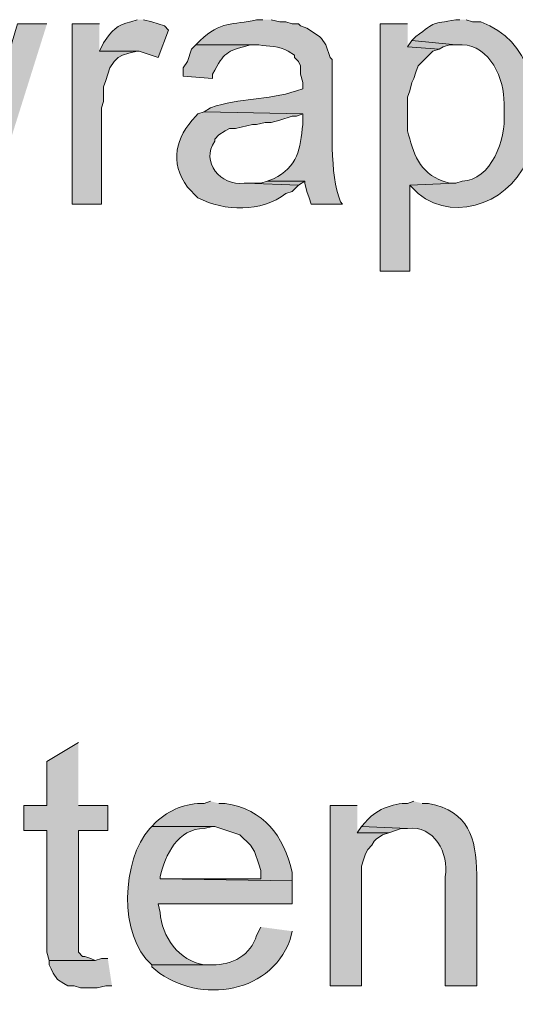
# Model space of a CAD drawing. Units: inches. Extents: x 17 to 191, y 60 to 220.
# Drawn here: x 152 to 157, y 88 to 98 of the extents above; entities that cross this region are included whole.
import ezdxf

# ---------------------------------------------------------------- set-up
doc = ezdxf.new("R2010")
doc.units = ezdxf.units.IN
doc.header["$MEASUREMENT"] = 0
doc.layers.add('Layer 1', color=7, linetype='Continuous')

msp = doc.modelspace()

# ---------------------------------------------------------------- hatches: boundary and pattern name
at = {"layer": 'Layer 1', "true_color": 0xffffff}
h = msp.add_hatch(color=7, dxfattribs=at)
edge = h.paths.add_edge_path()
edge.add_spline(control_points=[(153.6277, 97.6066), (153.6277, 97.6066), (153.5642, 97.5854), (153.5642, 97.5854), (153.4121, 97.5476), (153.3832, 97.5057), (153.289, 97.3737), (153.289, 97.3737), (153.2467, 97.289), (153.2467, 97.289), (153.2467, 97.289), (153.6488, 97.289), (153.6488, 97.289), (153.6488, 97.289), (153.8393, 97.2255), (153.8393, 97.2255), (153.8393, 97.2255), (153.9452, 97.5007), (153.9452, 97.5007), (153.9452, 97.5007), (153.9028, 97.543), (153.9028, 97.543), (153.9028, 97.543), (153.7758, 97.5854), (153.7758, 97.5854), (153.7758, 97.5854), (153.6912, 97.6066), (153.6912, 97.6066)], knot_values=[0, 0, 0, 0, 0.352778, 0.352778, 0.352778, 0.705556, 0.705556, 0.705556, 1.058333, 1.058333, 1.058333, 1.411111, 1.411111, 1.411111, 1.763889, 1.763889, 1.763889, 2.116667, 2.116667, 2.116667, 2.469444, 2.469444, 2.469444, 2.822222, 2.822222, 2.822222, 3.175, 3.175, 3.175, 3.175], degree=3, periodic=0)
edge.add_line((153.6912, 97.6066), (153.6277, 97.6066))
h = msp.add_hatch(color=7, dxfattribs=at)
edge = h.paths.add_edge_path()
edge.add_spline(control_points=[(154.8977, 97.6066), (154.8977, 97.6066), (154.8342, 97.6066), (154.8342, 97.6066), (154.5872, 97.5466), (154.4701, 97.5988), (154.2627, 97.3949), (154.2627, 97.3949), (154.2203, 97.3526), (154.2203, 97.3526), (154.2203, 97.3526), (154.8553, 97.3526), (154.8553, 97.3526), (154.9545, 97.3363), (155.0624, 97.342), (155.1517, 97.289), (155.1517, 97.289), (155.2152, 97.2467), (155.2152, 97.2467), (155.2152, 97.2467), (155.2152, 97.2255), (155.2152, 97.2255), (155.2152, 97.2255), (155.2575, 97.1832), (155.2575, 97.1832), (155.2575, 97.1832), (155.2787, 97.1409), (155.2787, 97.1409), (155.2787, 97.1409), (155.2787, 97.0562), (155.2787, 97.0562), (155.2787, 97.0562), (155.2998, 96.9715), (155.2998, 96.9715), (155.2998, 96.9715), (155.2998, 96.908), (155.2998, 96.908), (155.2998, 96.908), (155.2363, 96.8869), (155.2363, 96.8869), (154.9312, 96.7874), (154.6754, 96.8216), (154.3685, 96.7175), (154.3685, 96.7175), (154.305, 96.6752), (154.305, 96.6752), (154.305, 96.6752), (155.2998, 96.654), (155.2998, 96.654), (155.2998, 96.654), (155.2998, 96.5482), (155.2998, 96.5482), (155.2758, 96.302), (155.2501, 96.121), (155.0035, 95.9979), (155.0035, 95.9979), (154.94, 95.9767), (154.94, 95.9767), (154.94, 95.9767), (155.321, 95.9767), (155.321, 95.9767), (155.321, 95.9767), (155.321, 95.9555), (155.321, 95.9555), (155.321, 95.9555), (155.3422, 95.8709), (155.3422, 95.8709), (155.3422, 95.8709), (155.3633, 95.8074), (155.3633, 95.8074), (155.3633, 95.8074), (155.3845, 95.7439), (155.3845, 95.7439), (155.3845, 95.7439), (155.702, 95.7439), (155.702, 95.7439), (155.702, 95.7439), (155.6808, 95.7651), (155.6808, 95.7651), (155.6808, 95.7651), (155.6597, 95.8285), (155.6597, 95.8285), (155.5651, 96.1111), (155.6078, 96.6622), (155.5962, 96.9292), (155.5962, 96.9292), (155.5962, 97.2044), (155.5962, 97.2044), (155.5962, 97.2044), (155.575, 97.2255), (155.575, 97.2255), (155.575, 97.2255), (155.5327, 97.3526), (155.5327, 97.3526), (155.5327, 97.3526), (155.4903, 97.416), (155.4903, 97.416), (155.4903, 97.416), (155.4692, 97.4372), (155.4692, 97.4372), (155.4692, 97.4372), (155.3422, 97.5219), (155.3422, 97.5219), (155.3422, 97.5219), (155.2787, 97.543), (155.2787, 97.543), (155.2787, 97.543), (155.2575, 97.5642), (155.2575, 97.5642), (155.2575, 97.5642), (155.194, 97.5642), (155.194, 97.5642), (155.194, 97.5642), (155.1305, 97.5854), (155.1305, 97.5854), (155.1305, 97.5854), (155.067, 97.5854), (155.067, 97.5854), (155.067, 97.5854), (154.9823, 97.6066), (154.9823, 97.6066)], knot_values=[0, 0, 0, 0, 0.352778, 0.352778, 0.352778, 0.705556, 0.705556, 0.705556, 1.058333, 1.058333, 1.058333, 1.411111, 1.411111, 1.411111, 1.763889, 1.763889, 1.763889, 2.116667, 2.116667, 2.116667, 2.469444, 2.469444, 2.469444, 2.822222, 2.822222, 2.822222, 3.175, 3.175, 3.175, 3.527778, 3.527778, 3.527778, 3.880556, 3.880556, 3.880556, 4.233333, 4.233333, 4.233333, 4.586111, 4.586111, 4.586111, 4.938889, 4.938889, 4.938889, 5.291667, 5.291667, 5.291667, 5.644444, 5.644444, 5.644444, 5.997222, 5.997222, 5.997222, 6.35, 6.35, 6.35, 6.702778, 6.702778, 6.702778, 7.055556, 7.055556, 7.055556, 7.408333, 7.408333, 7.408333, 7.761111, 7.761111, 7.761111, 8.113889, 8.113889, 8.113889, 8.466667, 8.466667, 8.466667, 8.819444, 8.819444, 8.819444, 9.172222, 9.172222, 9.172222, 9.525, 9.525, 9.525, 9.877778, 9.877778, 9.877778, 10.230556, 10.230556, 10.230556, 10.583333, 10.583333, 10.583333, 10.936111, 10.936111, 10.936111, 11.288889, 11.288889, 11.288889, 11.641667, 11.641667, 11.641667, 11.994444, 11.994444, 11.994444, 12.347222, 12.347222, 12.347222, 12.7, 12.7, 12.7, 13.052778, 13.052778, 13.052778, 13.405556, 13.405556, 13.405556, 13.758333, 13.758333, 13.758333, 14.111111, 14.111111, 14.111111, 14.111111], degree=3, periodic=0)
edge.add_line((154.9823, 97.6066), (154.8977, 97.6066))
h = msp.add_hatch(color=7, dxfattribs=at)
edge = h.paths.add_edge_path()
edge.add_spline(control_points=[(156.8873, 97.6066), (156.8873, 97.6066), (156.845, 97.6066), (156.845, 97.6066), (156.5913, 97.5575), (156.6548, 97.597), (156.4428, 97.4372), (156.4428, 97.4372), (156.4005, 97.3949), (156.4005, 97.3949), (156.4005, 97.3949), (156.845, 97.3526), (156.845, 97.3526), (156.845, 97.3526), (156.9085, 97.3526), (156.9085, 97.3526), (157.1886, 97.3508), (157.3389, 96.9998), (157.3318, 96.7599), (157.3318, 96.7599), (157.3318, 96.654), (157.3318, 96.654), (157.3558, 96.4068), (157.2009, 95.9771), (156.9085, 95.9767), (156.9085, 95.9767), (156.845, 95.9555), (156.845, 95.9555), (156.845, 95.9555), (156.3793, 95.9344), (156.3793, 95.9344), (156.3793, 95.9344), (156.464, 95.8497), (156.464, 95.8497), (156.8602, 95.5301), (157.4486, 95.7922), (157.5858, 96.2519), (157.5858, 96.2519), (157.607, 96.3154), (157.607, 96.3154), (157.607, 96.3154), (157.6282, 96.3789), (157.6282, 96.3789), (157.704, 96.8618), (157.6063, 97.3906), (157.099, 97.5854), (157.099, 97.5854), (157.0143, 97.5854), (157.0143, 97.5854), (157.0143, 97.5854), (156.9508, 97.6066), (156.9508, 97.6066)], knot_values=[0, 0, 0, 0, 0.352778, 0.352778, 0.352778, 0.705556, 0.705556, 0.705556, 1.058333, 1.058333, 1.058333, 1.411111, 1.411111, 1.411111, 1.763889, 1.763889, 1.763889, 2.116667, 2.116667, 2.116667, 2.469444, 2.469444, 2.469444, 2.822222, 2.822222, 2.822222, 3.175, 3.175, 3.175, 3.527778, 3.527778, 3.527778, 3.880556, 3.880556, 3.880556, 4.233333, 4.233333, 4.233333, 4.586111, 4.586111, 4.586111, 4.938889, 4.938889, 4.938889, 5.291667, 5.291667, 5.291667, 5.644444, 5.644444, 5.644444, 5.997222, 5.997222, 5.997222, 5.997222], degree=3, periodic=0)
edge.add_line((156.9508, 97.6066), (156.8873, 97.6066))
for points in [[(152.7175, 97.5642), (152.4212, 97.5642), (152.1037, 96.5059), (151.9978, 96.1672), (151.8285, 95.7439), (152.146, 95.7439)], [(153.2467, 97.5642), (152.9715, 97.5642), (152.9715, 95.7439), (153.2678, 95.7439), (153.2678, 96.7175), (153.289, 96.7811), (153.289, 96.9292), (153.3102, 96.9927), (153.3313, 97.0562), (153.3525, 97.1197), (153.3948, 97.1832), (153.4372, 97.2255), (153.4795, 97.2467), (153.543, 97.2679), (153.6277, 97.289), (153.2467, 97.289)], [(156.4005, 97.3949), (156.3582, 97.3314), (156.6757, 97.3102), (156.718, 97.3314), (156.7815, 97.3525), (156.845, 97.3525)], [(154.94, 95.9767), (154.8765, 95.9555), (154.7283, 95.9555), (155.2575, 95.9344), (155.321, 95.9767)], [(153.035, 90.3041), (152.7175, 90.1136), (152.7175, 89.6691), (152.4847, 89.6691), (152.4847, 89.4151), (152.7175, 89.4151), (152.7175, 88.1874), (152.7387, 88.1027), (153.2043, 88.1027), (153.162, 88.1239), (153.0985, 88.1451), (153.0773, 88.1451), (153.035, 88.1874), (153.035, 89.4151), (153.3313, 89.4151), (153.3313, 89.6691), (153.035, 89.6691)], [(155.8502, 89.6691), (155.575, 89.6691), (155.575, 87.8487), (155.8925, 87.8487), (155.8925, 89.0552), (155.9137, 89.1187), (155.9348, 89.1822), (155.956, 89.2245), (155.9983, 89.2669), (156.0195, 89.3092), (156.0407, 89.3304), (156.1042, 89.3727), (156.1677, 89.3939), (155.8502, 89.3939)], [(155.8925, 89.4574), (155.8502, 89.3939), (156.1677, 89.3939), (156.2947, 89.4362), (156.3582, 89.4362)], [(153.3313, 88.1239), (153.2678, 88.1239), (153.2043, 88.1027), (152.7387, 88.1027), (152.7387, 88.0604), (152.7598, 88.0181), (152.781, 87.9757), (152.8233, 87.9122), (152.8868, 87.8699), (152.9292, 87.8487), (152.9927, 87.8487), (153.0562, 87.8276), (153.2255, 87.8276), (153.3102, 87.8487), (153.3737, 87.8487)]]:
    msp.add_hatch(color=7, dxfattribs=at).paths.add_polyline_path(points)
h = msp.add_hatch(color=7, dxfattribs=at)
edge = h.paths.add_edge_path()
edge.add_spline(control_points=[(156.3582, 97.5642), (156.3582, 97.5642), (156.083, 97.5642), (156.083, 97.5642), (156.083, 97.5642), (156.083, 95.0665), (156.083, 95.0665), (156.083, 95.0665), (156.3793, 95.0665), (156.3793, 95.0665), (156.3793, 95.0665), (156.3793, 95.9344), (156.3793, 95.9344), (156.3793, 95.9344), (156.845, 95.9555), (156.845, 95.9555), (156.845, 95.9555), (156.7815, 95.9555), (156.7815, 95.9555), (156.7815, 95.9555), (156.718, 95.9767), (156.718, 95.9767), (156.4767, 96.0568), (156.4125, 96.2621), (156.3582, 96.4847), (156.3582, 96.4847), (156.3582, 96.8234), (156.3582, 96.8234), (156.3582, 96.8234), (156.3793, 96.8869), (156.3793, 96.8869), (156.3793, 96.8869), (156.4005, 96.9715), (156.4005, 96.9715), (156.4005, 96.9715), (156.4217, 97.0139), (156.4217, 97.0139), (156.4217, 97.0139), (156.4428, 97.0774), (156.4428, 97.0774), (156.4428, 97.0774), (156.464, 97.1409), (156.464, 97.1409), (156.464, 97.1409), (156.6122, 97.289), (156.6122, 97.289), (156.6122, 97.289), (156.6757, 97.3102), (156.6757, 97.3102), (156.6757, 97.3102), (156.3582, 97.3314), (156.3582, 97.3314)], knot_values=[0, 0, 0, 0, 0.352778, 0.352778, 0.352778, 0.705556, 0.705556, 0.705556, 1.058333, 1.058333, 1.058333, 1.411111, 1.411111, 1.411111, 1.763889, 1.763889, 1.763889, 2.116667, 2.116667, 2.116667, 2.469444, 2.469444, 2.469444, 2.822222, 2.822222, 2.822222, 3.175, 3.175, 3.175, 3.527778, 3.527778, 3.527778, 3.880556, 3.880556, 3.880556, 4.233333, 4.233333, 4.233333, 4.586111, 4.586111, 4.586111, 4.938889, 4.938889, 4.938889, 5.291667, 5.291667, 5.291667, 5.644444, 5.644444, 5.644444, 5.997222, 5.997222, 5.997222, 5.997222], degree=3, periodic=0)
edge.add_line((156.3582, 97.3314), (156.3582, 97.5642))
h = msp.add_hatch(color=7, dxfattribs=at)
edge = h.paths.add_edge_path()
edge.add_spline(control_points=[(154.2203, 97.3526), (154.2203, 97.3526), (154.178, 97.3102), (154.178, 97.3102), (154.178, 97.3102), (154.1357, 97.1832), (154.1357, 97.1832), (154.1357, 97.1832), (154.0933, 97.1197), (154.0933, 97.1197), (154.0933, 97.1197), (154.0933, 97.035), (154.0933, 97.035), (154.0933, 97.035), (154.3897, 97.0139), (154.3897, 97.0139), (154.3897, 97.0139), (154.3897, 97.0562), (154.3897, 97.0562), (154.5131, 97.288), (154.5188, 97.2778), (154.7707, 97.3526), (154.7707, 97.3526), (154.8553, 97.3526), (154.8553, 97.3526)], knot_values=[0, 0, 0, 0, 0.352778, 0.352778, 0.352778, 0.705556, 0.705556, 0.705556, 1.058333, 1.058333, 1.058333, 1.411111, 1.411111, 1.411111, 1.763889, 1.763889, 1.763889, 2.116667, 2.116667, 2.116667, 2.469444, 2.469444, 2.469444, 2.822222, 2.822222, 2.822222, 2.822222], degree=3, periodic=0)
edge.add_line((154.8553, 97.3526), (154.2203, 97.3526))
h = msp.add_hatch(color=7, dxfattribs=at)
edge = h.paths.add_edge_path()
edge.add_spline(control_points=[(154.305, 96.6752), (154.305, 96.6752), (154.2415, 96.654), (154.2415, 96.654), (154.2415, 96.654), (154.2203, 96.6329), (154.2203, 96.6329), (154.0125, 96.4124), (153.955, 96.1722), (154.1357, 95.9132), (154.1357, 95.9132), (154.2415, 95.8074), (154.2415, 95.8074), (154.5128, 95.667), (154.8786, 95.6592), (155.1305, 95.8497), (155.1305, 95.8497), (155.194, 95.8709), (155.194, 95.8709), (155.194, 95.8709), (155.2575, 95.9344), (155.2575, 95.9344), (155.2575, 95.9344), (154.7283, 95.9556), (154.7283, 95.9556), (154.7283, 95.9556), (154.7072, 95.9556), (154.7072, 95.9556), (154.4719, 95.9227), (154.2648, 96.1725), (154.4108, 96.3789), (154.4108, 96.3789), (154.4108, 96.4), (154.4108, 96.4), (154.4108, 96.4), (154.4532, 96.4424), (154.4532, 96.4424), (154.4532, 96.4424), (154.5167, 96.4847), (154.5167, 96.4847), (154.5167, 96.4847), (154.559, 96.5059), (154.559, 96.5059), (154.559, 96.5059), (154.6225, 96.5059), (154.6225, 96.5059), (154.6225, 96.5059), (154.7918, 96.5482), (154.7918, 96.5482), (154.7918, 96.5482), (154.8342, 96.5482), (154.8342, 96.5482), (154.8342, 96.5482), (154.9188, 96.5694), (154.9188, 96.5694), (154.9188, 96.5694), (154.9823, 96.5694), (154.9823, 96.5694), (154.9823, 96.5694), (155.067, 96.5906), (155.067, 96.5906), (155.067, 96.5906), (155.194, 96.6329), (155.194, 96.6329), (155.194, 96.6329), (155.2363, 96.6329), (155.2363, 96.6329), (155.2363, 96.6329), (155.2998, 96.654), (155.2998, 96.654)], knot_values=[0, 0, 0, 0, 0.352778, 0.352778, 0.352778, 0.705556, 0.705556, 0.705556, 1.058333, 1.058333, 1.058333, 1.411111, 1.411111, 1.411111, 1.763889, 1.763889, 1.763889, 2.116667, 2.116667, 2.116667, 2.469444, 2.469444, 2.469444, 2.822222, 2.822222, 2.822222, 3.175, 3.175, 3.175, 3.527778, 3.527778, 3.527778, 3.880556, 3.880556, 3.880556, 4.233333, 4.233333, 4.233333, 4.586111, 4.586111, 4.586111, 4.938889, 4.938889, 4.938889, 5.291667, 5.291667, 5.291667, 5.644444, 5.644444, 5.644444, 5.997222, 5.997222, 5.997222, 6.35, 6.35, 6.35, 6.702778, 6.702778, 6.702778, 7.055556, 7.055556, 7.055556, 7.408333, 7.408333, 7.408333, 7.761111, 7.761111, 7.761111, 8.113889, 8.113889, 8.113889, 8.113889], degree=3, periodic=0)
edge.add_line((155.2998, 96.654), (154.305, 96.6752))
h = msp.add_hatch(color=7, dxfattribs=at)
edge = h.paths.add_edge_path()
edge.add_spline(control_points=[(154.3685, 89.7114), (154.3685, 89.7114), (154.305, 89.6902), (154.305, 89.6902), (154.1194, 89.6941), (153.9519, 89.6264), (153.8182, 89.4997), (153.8182, 89.4997), (153.7758, 89.4574), (153.7758, 89.4574), (153.7758, 89.4574), (154.4108, 89.4574), (154.4108, 89.4574), (154.4108, 89.4574), (154.6648, 89.3727), (154.6648, 89.3727), (154.6648, 89.3727), (154.7707, 89.2669), (154.7707, 89.2669), (154.7707, 89.2669), (154.813, 89.2034), (154.813, 89.2034), (154.813, 89.2034), (154.8553, 89.0764), (154.8553, 89.0764), (154.8553, 89.0764), (154.8765, 89.0129), (154.8765, 89.0129), (154.8765, 89.0129), (154.8765, 88.9282), (154.8765, 88.9282), (154.8765, 88.9282), (153.8605, 88.9282), (153.8605, 88.9282), (153.8605, 88.9282), (155.194, 88.9071), (155.194, 88.9071), (155.194, 88.9071), (155.194, 88.9917), (155.194, 88.9917), (155.1026, 89.3703), (154.9104, 89.6257), (154.5167, 89.6902), (154.5167, 89.6902), (154.4532, 89.6902), (154.4532, 89.6902)], knot_values=[0, 0, 0, 0, 0.352778, 0.352778, 0.352778, 0.705556, 0.705556, 0.705556, 1.058333, 1.058333, 1.058333, 1.411111, 1.411111, 1.411111, 1.763889, 1.763889, 1.763889, 2.116667, 2.116667, 2.116667, 2.469444, 2.469444, 2.469444, 2.822222, 2.822222, 2.822222, 3.175, 3.175, 3.175, 3.527778, 3.527778, 3.527778, 3.880556, 3.880556, 3.880556, 4.233333, 4.233333, 4.233333, 4.586111, 4.586111, 4.586111, 4.938889, 4.938889, 4.938889, 5.291667, 5.291667, 5.291667, 5.291667], degree=3, periodic=0)
edge.add_line((154.4532, 89.6902), (154.3685, 89.7114))
h = msp.add_hatch(color=7, dxfattribs=at)
edge = h.paths.add_edge_path()
edge.add_spline(control_points=[(156.4217, 89.7114), (156.4217, 89.7114), (156.3582, 89.6902), (156.3582, 89.6902), (156.2163, 89.6969), (156.0114, 89.614), (155.9348, 89.4997), (155.9348, 89.4997), (155.8925, 89.4574), (155.8925, 89.4574), (155.8925, 89.4574), (156.3582, 89.4362), (156.3582, 89.4362), (156.627, 89.4736), (156.7766, 89.1868), (156.7392, 88.9494), (156.7392, 88.9494), (156.7392, 87.8487), (156.7392, 87.8487), (156.7392, 87.8487), (157.0567, 87.8487), (157.0567, 87.8487), (157.0567, 87.8487), (157.0567, 88.9706), (157.0567, 88.9706), (157.0464, 89.3463), (156.9826, 89.6073), (156.5698, 89.6902), (156.5698, 89.6902), (156.5063, 89.6902), (156.5063, 89.6902)], knot_values=[0, 0, 0, 0, 0.352778, 0.352778, 0.352778, 0.705556, 0.705556, 0.705556, 1.058333, 1.058333, 1.058333, 1.411111, 1.411111, 1.411111, 1.763889, 1.763889, 1.763889, 2.116667, 2.116667, 2.116667, 2.469444, 2.469444, 2.469444, 2.822222, 2.822222, 2.822222, 3.175, 3.175, 3.175, 3.527778, 3.527778, 3.527778, 3.527778], degree=3, periodic=0)
edge.add_line((156.5063, 89.6902), (156.4217, 89.7114))
h = msp.add_hatch(color=7, dxfattribs=at)
edge = h.paths.add_edge_path()
edge.add_spline(control_points=[(153.7758, 89.4574), (153.7758, 89.4574), (153.7547, 89.4362), (153.7547, 89.4362), (153.4724, 89.1212), (153.4365, 88.3493), (153.7758, 88.0604), (153.7758, 88.0604), (154.3897, 88.0604), (154.3897, 88.0604), (154.3897, 88.0604), (154.305, 88.0604), (154.305, 88.0604), (154.0496, 88.0985), (153.8746, 88.3444), (153.8605, 88.5896), (153.8605, 88.5896), (153.8393, 88.6742), (153.8393, 88.6742), (153.8393, 88.6742), (155.194, 88.6742), (155.194, 88.6742), (155.194, 88.6742), (155.194, 88.9071), (155.194, 88.9071), (155.194, 88.9071), (153.8605, 88.9282), (153.8605, 88.9282), (153.8605, 88.9282), (153.8605, 88.9494), (153.8605, 88.9494), (153.9099, 89.1734), (154.0411, 89.438), (154.305, 89.4362), (154.305, 89.4362), (154.3897, 89.4574), (154.3897, 89.4574)], knot_values=[0, 0, 0, 0, 0.352778, 0.352778, 0.352778, 0.705556, 0.705556, 0.705556, 1.058333, 1.058333, 1.058333, 1.411111, 1.411111, 1.411111, 1.763889, 1.763889, 1.763889, 2.116667, 2.116667, 2.116667, 2.469444, 2.469444, 2.469444, 2.822222, 2.822222, 2.822222, 3.175, 3.175, 3.175, 3.527778, 3.527778, 3.527778, 3.880556, 3.880556, 3.880556, 4.233333, 4.233333, 4.233333, 4.233333], degree=3, periodic=0)
edge.add_line((154.3897, 89.4574), (153.7758, 89.4574))
h = msp.add_hatch(color=7, dxfattribs=at)
edge = h.paths.add_edge_path()
edge.add_spline(control_points=[(154.8765, 88.4414), (154.8765, 88.4414), (154.8342, 88.3567), (154.8342, 88.3567), (154.7805, 88.1599), (154.583, 88.053), (154.3897, 88.0604), (154.3897, 88.0604), (153.7758, 88.0604), (153.7758, 88.0604), (153.7758, 88.0604), (153.7758, 88.0392), (153.7758, 88.0392), (154.1928, 87.6607), (154.9629, 87.7337), (155.1728, 88.3144), (155.1728, 88.3144), (155.194, 88.3991), (155.194, 88.3991)], knot_values=[0, 0, 0, 0, 0.352778, 0.352778, 0.352778, 0.705556, 0.705556, 0.705556, 1.058333, 1.058333, 1.058333, 1.411111, 1.411111, 1.411111, 1.763889, 1.763889, 1.763889, 2.116667, 2.116667, 2.116667, 2.116667], degree=3, periodic=0)
edge.add_line((155.194, 88.3991), (154.8765, 88.4414))

# ---------------------------------------------------------------- linework, layer by layer
at = {"layer": 'Layer 1', "lineweight": 0}
for points in [[(152.7175, 97.5642), (152.4212, 97.5642), (152.1037, 96.5059), (151.9978, 96.1672), (151.8285, 95.7439), (152.146, 95.7439)], [(153.2467, 97.5642), (152.9715, 97.5642), (152.9715, 95.7439), (153.2678, 95.7439), (153.2678, 96.7175), (153.289, 96.7811), (153.289, 96.9292), (153.3102, 96.9927), (153.3313, 97.0562), (153.3525, 97.1197), (153.3948, 97.1832), (153.4372, 97.2255), (153.4795, 97.2467), (153.543, 97.2679), (153.6277, 97.289), (153.2467, 97.289)], [(156.4005, 97.3949), (156.3582, 97.3314), (156.6757, 97.3102), (156.718, 97.3314), (156.7815, 97.3525), (156.845, 97.3525)], [(154.94, 95.9767), (154.8765, 95.9555), (154.7283, 95.9555), (155.2575, 95.9344), (155.321, 95.9767)], [(153.035, 90.3041), (152.7175, 90.1136), (152.7175, 89.6691), (152.4847, 89.6691), (152.4847, 89.4151), (152.7175, 89.4151), (152.7175, 88.1874), (152.7387, 88.1027), (153.2043, 88.1027), (153.162, 88.1239), (153.0985, 88.1451), (153.0773, 88.1451), (153.035, 88.1874), (153.035, 89.4151), (153.3313, 89.4151), (153.3313, 89.6691), (153.035, 89.6691)], [(155.8502, 89.6691), (155.575, 89.6691), (155.575, 87.8487), (155.8925, 87.8487), (155.8925, 89.0552), (155.9137, 89.1187), (155.9348, 89.1822), (155.956, 89.2245), (155.9983, 89.2669), (156.0195, 89.3092), (156.0407, 89.3304), (156.1042, 89.3727), (156.1677, 89.3939), (155.8502, 89.3939)], [(155.8925, 89.4574), (155.8502, 89.3939), (156.1677, 89.3939), (156.2947, 89.4362), (156.3582, 89.4362)], [(153.3313, 88.1239), (153.2678, 88.1239), (153.2043, 88.1027), (152.7387, 88.1027), (152.7387, 88.0604), (152.7598, 88.0181), (152.781, 87.9757), (152.8233, 87.9122), (152.8868, 87.8699), (152.9292, 87.8487), (152.9927, 87.8487), (153.0562, 87.8276), (153.2255, 87.8276), (153.3102, 87.8487), (153.3737, 87.8487)]]:
    msp.add_lwpolyline(points, dxfattribs=at)
for points, knots in [([(153.6277, 97.6066), (153.6277, 97.6066), (153.5642, 97.5854), (153.5642, 97.5854), (153.4121, 97.5476), (153.3832, 97.5057), (153.289, 97.3737), (153.289, 97.3737), (153.2467, 97.289), (153.2467, 97.289), (153.2467, 97.289), (153.6488, 97.289), (153.6488, 97.289), (153.6488, 97.289), (153.8393, 97.2255), (153.8393, 97.2255), (153.8393, 97.2255), (153.9452, 97.5007), (153.9452, 97.5007), (153.9452, 97.5007), (153.9028, 97.543), (153.9028, 97.543), (153.9028, 97.543), (153.7758, 97.5854), (153.7758, 97.5854), (153.7758, 97.5854), (153.6912, 97.6066), (153.6912, 97.6066)], [0, 0, 0, 0, 1, 1, 1, 2, 2, 2, 3, 3, 3, 4, 4, 4, 5, 5, 5, 6, 6, 6, 7, 7, 7, 8, 8, 8, 9, 9, 9, 9]), ([(154.8977, 97.6066), (154.8977, 97.6066), (154.8342, 97.6066), (154.8342, 97.6066), (154.5872, 97.5466), (154.4701, 97.5988), (154.2627, 97.3949), (154.2627, 97.3949), (154.2203, 97.3526), (154.2203, 97.3526), (154.2203, 97.3526), (154.8553, 97.3526), (154.8553, 97.3526), (154.9545, 97.3363), (155.0624, 97.342), (155.1517, 97.289), (155.1517, 97.289), (155.2152, 97.2467), (155.2152, 97.2467), (155.2152, 97.2467), (155.2152, 97.2255), (155.2152, 97.2255), (155.2152, 97.2255), (155.2575, 97.1832), (155.2575, 97.1832), (155.2575, 97.1832), (155.2787, 97.1409), (155.2787, 97.1409), (155.2787, 97.1409), (155.2787, 97.0562), (155.2787, 97.0562), (155.2787, 97.0562), (155.2998, 96.9715), (155.2998, 96.9715), (155.2998, 96.9715), (155.2998, 96.908), (155.2998, 96.908), (155.2998, 96.908), (155.2363, 96.8869), (155.2363, 96.8869), (154.9312, 96.7874), (154.6754, 96.8216), (154.3685, 96.7175), (154.3685, 96.7175), (154.305, 96.6752), (154.305, 96.6752), (154.305, 96.6752), (155.2998, 96.654), (155.2998, 96.654), (155.2998, 96.654), (155.2998, 96.5482), (155.2998, 96.5482), (155.2758, 96.302), (155.2501, 96.121), (155.0035, 95.9979), (155.0035, 95.9979), (154.94, 95.9767), (154.94, 95.9767), (154.94, 95.9767), (155.321, 95.9767), (155.321, 95.9767), (155.321, 95.9767), (155.321, 95.9555), (155.321, 95.9555), (155.321, 95.9555), (155.3422, 95.8709), (155.3422, 95.8709), (155.3422, 95.8709), (155.3633, 95.8074), (155.3633, 95.8074), (155.3633, 95.8074), (155.3845, 95.7439), (155.3845, 95.7439), (155.3845, 95.7439), (155.702, 95.7439), (155.702, 95.7439), (155.702, 95.7439), (155.6808, 95.7651), (155.6808, 95.7651), (155.6808, 95.7651), (155.6597, 95.8285), (155.6597, 95.8285), (155.5651, 96.1111), (155.6078, 96.6622), (155.5962, 96.9292), (155.5962, 96.9292), (155.5962, 97.2044), (155.5962, 97.2044), (155.5962, 97.2044), (155.575, 97.2255), (155.575, 97.2255), (155.575, 97.2255), (155.5327, 97.3526), (155.5327, 97.3526), (155.5327, 97.3526), (155.4903, 97.416), (155.4903, 97.416), (155.4903, 97.416), (155.4692, 97.4372), (155.4692, 97.4372), (155.4692, 97.4372), (155.3422, 97.5219), (155.3422, 97.5219), (155.3422, 97.5219), (155.2787, 97.543), (155.2787, 97.543), (155.2787, 97.543), (155.2575, 97.5642), (155.2575, 97.5642), (155.2575, 97.5642), (155.194, 97.5642), (155.194, 97.5642), (155.194, 97.5642), (155.1305, 97.5854), (155.1305, 97.5854), (155.1305, 97.5854), (155.067, 97.5854), (155.067, 97.5854), (155.067, 97.5854), (154.9823, 97.6066), (154.9823, 97.6066)], [0, 0, 0, 0, 1, 1, 1, 2, 2, 2, 3, 3, 3, 4, 4, 4, 5, 5, 5, 6, 6, 6, 7, 7, 7, 8, 8, 8, 9, 9, 9, 10, 10, 10, 11, 11, 11, 12, 12, 12, 13, 13, 13, 14, 14, 14, 15, 15, 15, 16, 16, 16, 17, 17, 17, 18, 18, 18, 19, 19, 19, 20, 20, 20, 21, 21, 21, 22, 22, 22, 23, 23, 23, 24, 24, 24, 25, 25, 25, 26, 26, 26, 27, 27, 27, 28, 28, 28, 29, 29, 29, 30, 30, 30, 31, 31, 31, 32, 32, 32, 33, 33, 33, 34, 34, 34, 35, 35, 35, 36, 36, 36, 37, 37, 37, 38, 38, 38, 39, 39, 39, 40, 40, 40, 40]), ([(156.8873, 97.6066), (156.8873, 97.6066), (156.845, 97.6066), (156.845, 97.6066), (156.5913, 97.5575), (156.6548, 97.597), (156.4428, 97.4372), (156.4428, 97.4372), (156.4005, 97.3949), (156.4005, 97.3949), (156.4005, 97.3949), (156.845, 97.3526), (156.845, 97.3526), (156.845, 97.3526), (156.9085, 97.3526), (156.9085, 97.3526), (157.1886, 97.3508), (157.3389, 96.9998), (157.3318, 96.7599), (157.3318, 96.7599), (157.3318, 96.654), (157.3318, 96.654), (157.3558, 96.4068), (157.2009, 95.9771), (156.9085, 95.9767), (156.9085, 95.9767), (156.845, 95.9555), (156.845, 95.9555), (156.845, 95.9555), (156.3793, 95.9344), (156.3793, 95.9344), (156.3793, 95.9344), (156.464, 95.8497), (156.464, 95.8497), (156.8602, 95.5301), (157.4486, 95.7922), (157.5858, 96.2519), (157.5858, 96.2519), (157.607, 96.3154), (157.607, 96.3154), (157.607, 96.3154), (157.6282, 96.3789), (157.6282, 96.3789), (157.704, 96.8618), (157.6063, 97.3906), (157.099, 97.5854), (157.099, 97.5854), (157.0143, 97.5854), (157.0143, 97.5854), (157.0143, 97.5854), (156.9508, 97.6066), (156.9508, 97.6066)], [0, 0, 0, 0, 1, 1, 1, 2, 2, 2, 3, 3, 3, 4, 4, 4, 5, 5, 5, 6, 6, 6, 7, 7, 7, 8, 8, 8, 9, 9, 9, 10, 10, 10, 11, 11, 11, 12, 12, 12, 13, 13, 13, 14, 14, 14, 15, 15, 15, 16, 16, 16, 17, 17, 17, 17]), ([(156.3582, 97.5642), (156.3582, 97.5642), (156.083, 97.5642), (156.083, 97.5642), (156.083, 97.5642), (156.083, 95.0665), (156.083, 95.0665), (156.083, 95.0665), (156.3793, 95.0665), (156.3793, 95.0665), (156.3793, 95.0665), (156.3793, 95.9344), (156.3793, 95.9344), (156.3793, 95.9344), (156.845, 95.9555), (156.845, 95.9555), (156.845, 95.9555), (156.7815, 95.9555), (156.7815, 95.9555), (156.7815, 95.9555), (156.718, 95.9767), (156.718, 95.9767), (156.4767, 96.0568), (156.4125, 96.2621), (156.3582, 96.4847), (156.3582, 96.4847), (156.3582, 96.8234), (156.3582, 96.8234), (156.3582, 96.8234), (156.3793, 96.8869), (156.3793, 96.8869), (156.3793, 96.8869), (156.4005, 96.9715), (156.4005, 96.9715), (156.4005, 96.9715), (156.4217, 97.0139), (156.4217, 97.0139), (156.4217, 97.0139), (156.4428, 97.0774), (156.4428, 97.0774), (156.4428, 97.0774), (156.464, 97.1409), (156.464, 97.1409), (156.464, 97.1409), (156.6122, 97.289), (156.6122, 97.289), (156.6122, 97.289), (156.6757, 97.3102), (156.6757, 97.3102), (156.6757, 97.3102), (156.3582, 97.3314), (156.3582, 97.3314)], [0, 0, 0, 0, 1, 1, 1, 2, 2, 2, 3, 3, 3, 4, 4, 4, 5, 5, 5, 6, 6, 6, 7, 7, 7, 8, 8, 8, 9, 9, 9, 10, 10, 10, 11, 11, 11, 12, 12, 12, 13, 13, 13, 14, 14, 14, 15, 15, 15, 16, 16, 16, 17, 17, 17, 17]), ([(154.2203, 97.3526), (154.2203, 97.3526), (154.178, 97.3102), (154.178, 97.3102), (154.178, 97.3102), (154.1357, 97.1832), (154.1357, 97.1832), (154.1357, 97.1832), (154.0933, 97.1197), (154.0933, 97.1197), (154.0933, 97.1197), (154.0933, 97.035), (154.0933, 97.035), (154.0933, 97.035), (154.3897, 97.0139), (154.3897, 97.0139), (154.3897, 97.0139), (154.3897, 97.0562), (154.3897, 97.0562), (154.5131, 97.288), (154.5188, 97.2778), (154.7707, 97.3526), (154.7707, 97.3526), (154.8553, 97.3526), (154.8553, 97.3526)], [0, 0, 0, 0, 1, 1, 1, 2, 2, 2, 3, 3, 3, 4, 4, 4, 5, 5, 5, 6, 6, 6, 7, 7, 7, 8, 8, 8, 8]), ([(154.305, 96.6752), (154.305, 96.6752), (154.2415, 96.654), (154.2415, 96.654), (154.2415, 96.654), (154.2203, 96.6329), (154.2203, 96.6329), (154.0125, 96.4124), (153.955, 96.1722), (154.1357, 95.9132), (154.1357, 95.9132), (154.2415, 95.8074), (154.2415, 95.8074), (154.5128, 95.667), (154.8786, 95.6592), (155.1305, 95.8497), (155.1305, 95.8497), (155.194, 95.8709), (155.194, 95.8709), (155.194, 95.8709), (155.2575, 95.9344), (155.2575, 95.9344), (155.2575, 95.9344), (154.7283, 95.9556), (154.7283, 95.9556), (154.7283, 95.9556), (154.7072, 95.9556), (154.7072, 95.9556), (154.4719, 95.9227), (154.2648, 96.1725), (154.4108, 96.3789), (154.4108, 96.3789), (154.4108, 96.4), (154.4108, 96.4), (154.4108, 96.4), (154.4532, 96.4424), (154.4532, 96.4424), (154.4532, 96.4424), (154.5167, 96.4847), (154.5167, 96.4847), (154.5167, 96.4847), (154.559, 96.5059), (154.559, 96.5059), (154.559, 96.5059), (154.6225, 96.5059), (154.6225, 96.5059), (154.6225, 96.5059), (154.7918, 96.5482), (154.7918, 96.5482), (154.7918, 96.5482), (154.8342, 96.5482), (154.8342, 96.5482), (154.8342, 96.5482), (154.9188, 96.5694), (154.9188, 96.5694), (154.9188, 96.5694), (154.9823, 96.5694), (154.9823, 96.5694), (154.9823, 96.5694), (155.067, 96.5906), (155.067, 96.5906), (155.067, 96.5906), (155.194, 96.6329), (155.194, 96.6329), (155.194, 96.6329), (155.2363, 96.6329), (155.2363, 96.6329), (155.2363, 96.6329), (155.2998, 96.654), (155.2998, 96.654)], [0, 0, 0, 0, 1, 1, 1, 2, 2, 2, 3, 3, 3, 4, 4, 4, 5, 5, 5, 6, 6, 6, 7, 7, 7, 8, 8, 8, 9, 9, 9, 10, 10, 10, 11, 11, 11, 12, 12, 12, 13, 13, 13, 14, 14, 14, 15, 15, 15, 16, 16, 16, 17, 17, 17, 18, 18, 18, 19, 19, 19, 20, 20, 20, 21, 21, 21, 22, 22, 22, 23, 23, 23, 23]), ([(154.3685, 89.7114), (154.3685, 89.7114), (154.305, 89.6902), (154.305, 89.6902), (154.1194, 89.6941), (153.9519, 89.6264), (153.8182, 89.4997), (153.8182, 89.4997), (153.7758, 89.4574), (153.7758, 89.4574), (153.7758, 89.4574), (154.4108, 89.4574), (154.4108, 89.4574), (154.4108, 89.4574), (154.6648, 89.3727), (154.6648, 89.3727), (154.6648, 89.3727), (154.7707, 89.2669), (154.7707, 89.2669), (154.7707, 89.2669), (154.813, 89.2034), (154.813, 89.2034), (154.813, 89.2034), (154.8553, 89.0764), (154.8553, 89.0764), (154.8553, 89.0764), (154.8765, 89.0129), (154.8765, 89.0129), (154.8765, 89.0129), (154.8765, 88.9282), (154.8765, 88.9282), (154.8765, 88.9282), (153.8605, 88.9282), (153.8605, 88.9282), (153.8605, 88.9282), (155.194, 88.9071), (155.194, 88.9071), (155.194, 88.9071), (155.194, 88.9917), (155.194, 88.9917), (155.1026, 89.3703), (154.9104, 89.6257), (154.5167, 89.6902), (154.5167, 89.6902), (154.4532, 89.6902), (154.4532, 89.6902)], [0, 0, 0, 0, 1, 1, 1, 2, 2, 2, 3, 3, 3, 4, 4, 4, 5, 5, 5, 6, 6, 6, 7, 7, 7, 8, 8, 8, 9, 9, 9, 10, 10, 10, 11, 11, 11, 12, 12, 12, 13, 13, 13, 14, 14, 14, 15, 15, 15, 15]), ([(156.4217, 89.7114), (156.4217, 89.7114), (156.3582, 89.6902), (156.3582, 89.6902), (156.2163, 89.6969), (156.0114, 89.614), (155.9348, 89.4997), (155.9348, 89.4997), (155.8925, 89.4574), (155.8925, 89.4574), (155.8925, 89.4574), (156.3582, 89.4362), (156.3582, 89.4362), (156.627, 89.4736), (156.7766, 89.1868), (156.7392, 88.9494), (156.7392, 88.9494), (156.7392, 87.8487), (156.7392, 87.8487), (156.7392, 87.8487), (157.0567, 87.8487), (157.0567, 87.8487), (157.0567, 87.8487), (157.0567, 88.9706), (157.0567, 88.9706), (157.0464, 89.3463), (156.9826, 89.6073), (156.5698, 89.6902), (156.5698, 89.6902), (156.5063, 89.6902), (156.5063, 89.6902)], [0, 0, 0, 0, 1, 1, 1, 2, 2, 2, 3, 3, 3, 4, 4, 4, 5, 5, 5, 6, 6, 6, 7, 7, 7, 8, 8, 8, 9, 9, 9, 10, 10, 10, 10]), ([(153.7758, 89.4574), (153.7758, 89.4574), (153.7547, 89.4362), (153.7547, 89.4362), (153.4724, 89.1212), (153.4365, 88.3493), (153.7758, 88.0604), (153.7758, 88.0604), (154.3897, 88.0604), (154.3897, 88.0604), (154.3897, 88.0604), (154.305, 88.0604), (154.305, 88.0604), (154.0496, 88.0985), (153.8746, 88.3444), (153.8605, 88.5896), (153.8605, 88.5896), (153.8393, 88.6742), (153.8393, 88.6742), (153.8393, 88.6742), (155.194, 88.6742), (155.194, 88.6742), (155.194, 88.6742), (155.194, 88.9071), (155.194, 88.9071), (155.194, 88.9071), (153.8605, 88.9282), (153.8605, 88.9282), (153.8605, 88.9282), (153.8605, 88.9494), (153.8605, 88.9494), (153.9099, 89.1734), (154.0411, 89.438), (154.305, 89.4362), (154.305, 89.4362), (154.3897, 89.4574), (154.3897, 89.4574)], [0, 0, 0, 0, 1, 1, 1, 2, 2, 2, 3, 3, 3, 4, 4, 4, 5, 5, 5, 6, 6, 6, 7, 7, 7, 8, 8, 8, 9, 9, 9, 10, 10, 10, 11, 11, 11, 12, 12, 12, 12]), ([(154.8765, 88.4414), (154.8765, 88.4414), (154.8342, 88.3567), (154.8342, 88.3567), (154.7805, 88.1599), (154.583, 88.053), (154.3897, 88.0604), (154.3897, 88.0604), (153.7758, 88.0604), (153.7758, 88.0604), (153.7758, 88.0604), (153.7758, 88.0392), (153.7758, 88.0392), (154.1928, 87.6607), (154.9629, 87.7337), (155.1728, 88.3144), (155.1728, 88.3144), (155.194, 88.3991), (155.194, 88.3991)], [0, 0, 0, 0, 1, 1, 1, 2, 2, 2, 3, 3, 3, 4, 4, 4, 5, 5, 5, 6, 6, 6, 6])]:
    msp.add_open_spline(points, degree=3, knots=knots, dxfattribs=at)

doc.saveas('drawing.dxf')
